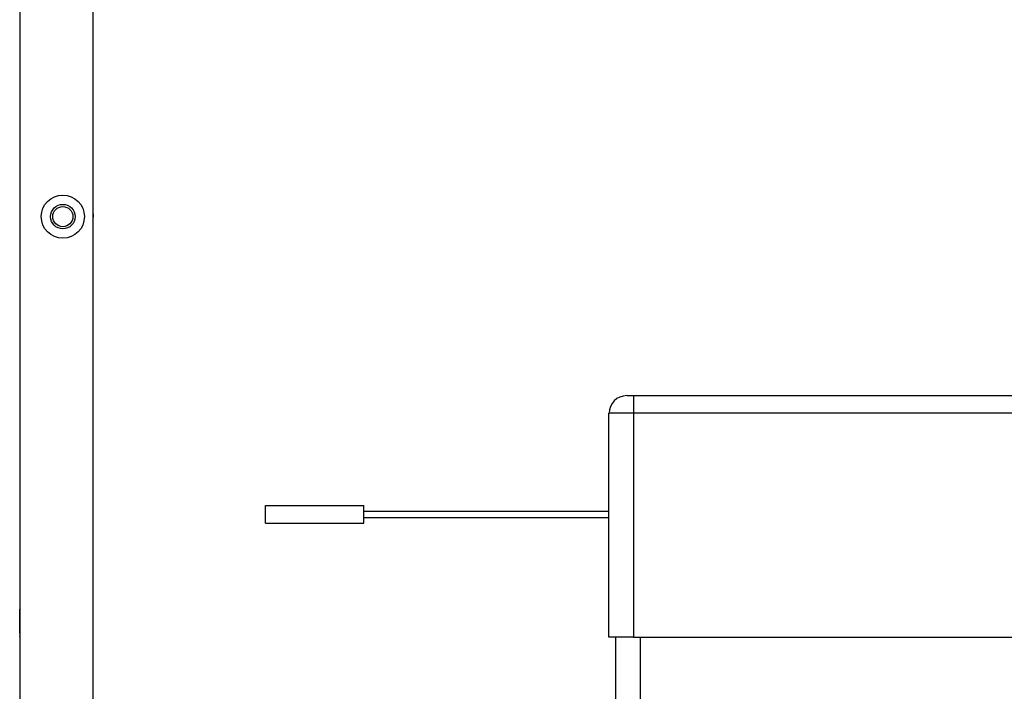
# Model space of a CAD drawing. Extents: x 0.5 to 16.6, y 0.4 to 10.6.
# Drawn here: x 6.1 to 6.5, y 5.3 to 5.6 of the extents above; entities that cross this region are included whole.
import ezdxf

# ---------------------------------------------------------------- set-up
doc = ezdxf.new("R2010")
doc.units = 0
doc.header["$MEASUREMENT"] = 0
doc.layers.get('0').update_dxf_attribs({"linetype": 'CONTINUOUS'})

msp = doc.modelspace()

# ---------------------------------------------------------------- linework, layer by layer
at = {"color": 7, "linetype": 'Continuous'}
for p, q in [((6.12635, 7.24407), (6.12635, 4.25241)), ((6.15761, 5.29663), (6.15761, 5.93472)), ((6.38423, 5.44097), (6.38714, 5.44097)), ((6.38714, 5.44097), (6.38714, 5.43346)), ((6.38714, 5.44097), (6.62743, 5.44097)), ((6.37672, 5.33841), (6.37672, 5.43346)), ((6.38714, 5.43346), (6.37672, 5.43346)), ((6.38714, 5.43346), (6.38714, 5.33841)), ((6.63207, 5.43346), (6.38714, 5.43346)), ((6.23081, 5.38677), (6.23081, 5.39428)), ((6.23081, 5.39428), (6.2725, 5.39428)), ((6.2725, 5.38677), (6.2725, 5.39428)), ((6.37672, 5.39177), (6.2725, 5.39177)), ((6.2725, 5.38927), (6.37672, 5.38927)), ((6.23081, 5.38677), (6.2725, 5.38677)), ((6.12635, 5.37652), (6.12644, 5.37652)), ((6.12644, 5.37652), (6.12644, 5.33486)), ((6.12639, 5.37203), (6.12647, 5.37203)), ((6.12646, 5.37381), (6.12644, 5.37381)), ((6.12647, 5.37203), (6.12647, 5.33034)), ((6.12646, 5.36985), (6.12644, 5.36985)), ((6.12649, 5.36932), (6.12647, 5.36932)), ((6.12646, 5.36578), (6.12644, 5.36578)), ((6.12649, 5.36535), (6.12647, 5.36535)), ((6.12646, 5.36204), (6.12644, 5.36204)), ((6.12649, 5.36128), (6.12647, 5.36128)), ((6.12646, 5.35825), (6.12644, 5.35825)), ((6.12649, 5.35753), (6.12647, 5.35753)), ((6.12646, 5.35434), (6.12644, 5.35434)), ((6.12646, 5.35031), (6.12644, 5.35031)), ((6.12646, 5.33989), (6.12646, 5.35031)), ((6.12649, 5.35374), (6.12647, 5.35374)), ((6.12649, 5.34983), (6.12647, 5.34983)), ((6.12649, 5.3458), (6.12647, 5.3458)), ((6.12649, 5.33538), (6.12649, 5.3458)), ((6.12646, 5.33989), (6.12644, 5.33989)), ((6.12646, 5.33902), (6.12644, 5.33902)), ((6.12646, 5.33899), (6.12644, 5.33899)), ((6.12646, 5.33872), (6.12644, 5.33872)), ((6.12646, 5.33872), (6.12646, 5.33899)), ((6.38714, 5.33841), (6.37672, 5.33841)), ((6.3796, 5.29297), (6.3796, 5.33841)), ((6.38714, 5.33841), (6.63207, 5.33841)), ((6.39002, 5.33841), (6.39002, 5.29297)), ((6.12635, 5.33486), (6.12644, 5.33486)), ((6.12646, 5.33691), (6.12644, 5.33691)), ((6.12646, 5.33688), (6.12644, 5.33688)), ((6.12649, 5.33538), (6.12647, 5.33538)), ((6.12649, 5.3345), (6.12647, 5.3345)), ((6.12649, 5.33447), (6.12647, 5.33447)), ((6.12649, 5.3342), (6.12647, 5.3342)), ((6.12649, 5.3342), (6.12649, 5.33447)), ((6.12639, 5.33034), (6.12647, 5.33034)), ((6.12649, 5.33239), (6.12647, 5.33239)), ((6.12649, 5.33236), (6.12647, 5.33236))]:
    msp.add_line(p, q, dxfattribs=at)
at = {"color": 7, "linetype": 'Continuous', "flags": 128}
msp.add_lwpolyline([(6.15761, 5.51535), (6.15768, 5.51797), (6.15761, 5.51863)], dxfattribs=at)
at = {"color": 7, "linetype": 'Continuous'}
for radius in [0.00917, 0.00521, 0.00428]:
    msp.add_circle((6.14469, 5.51699), radius, dxfattribs=at)
msp.add_arc((6.38423, 5.43346), 0.0075, 90, 180, dxfattribs=at)

doc.saveas('drawing.dxf')
